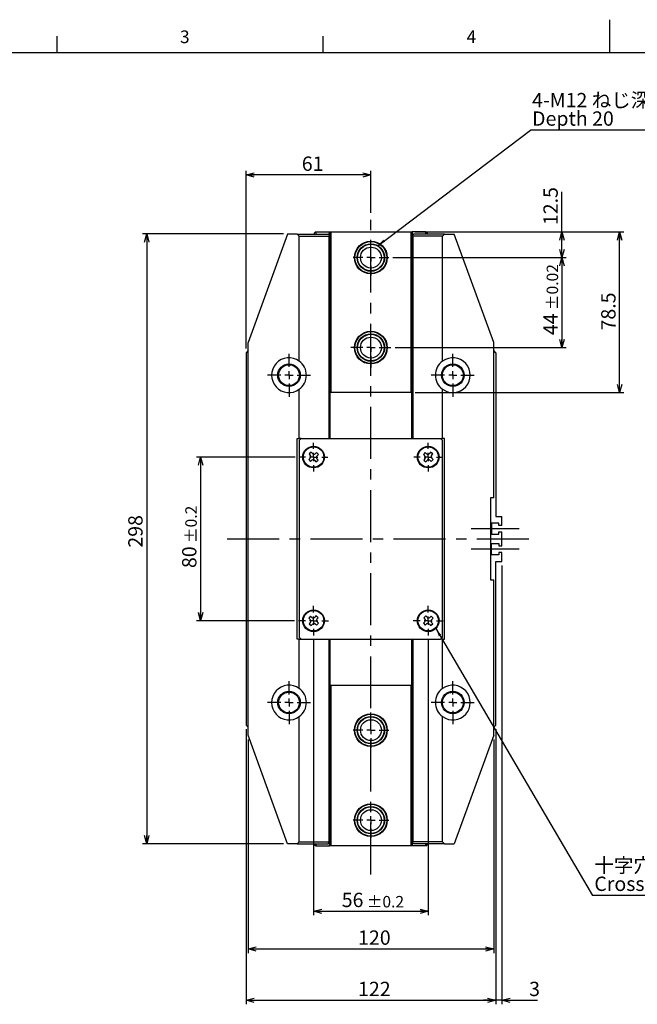
# Model space of a CAD drawing. Extents: x 4 to 1188, y 4 to 836.
# Drawn here: x 306 to 607, y 355 to 836 of the extents above; entities that cross this region are included whole.
import ezdxf

# ---------------------------------------------------------------- set-up
doc = ezdxf.new("R2010")
doc.units = 0
doc.header["$LTSCALE"] = 2
doc.linetypes.add('CENTERX2', pattern=[20.32, 12.7, -2.54, 2.54, -2.54])
doc.layers.get('0').update_dxf_attribs({"linetype": 'CONTINUOUS'})
doc.layers.add('MAIN0', color=179, linetype='CONTINUOUS')
doc.layers.add('ﾚｲﾔｰ1', color=7, linetype='CONTINUOUS')
doc.styles.add('SLDTEXTSTYLE0', font='TXT', dxfattribs={"width": 0.7, "bigfont": 'bigfont'})
doc.styles.get("Standard").update_dxf_attribs({"font": 'txt', "bigfont": 'bigfont'})
doc.dimstyles.new('SLDDIMSTYLE1', dxfattribs={"dimtxt": 0.18, "dimasz": 4, "dimexe": 0, "dimexo": 0.0625, "dimgap": 0, "dimtad": 0, "dimtih": 1, "dimtoh": 1, "dimdec": 0, "dimrnd": 1e-09, "dimzin": 0, "dimtxsty": 'STANDARD', "dimblk1": 'OPEN30', "dimblk2": 'OPEN30', "dimsah": 1, "dimcen": 0.09, "dimazin": 3, "dimtfac": 4, "dimtdec": 0, "dimtofl": 0, "dimtmove": 0, "dimatfit": 3, "dimtolj": 1, "dimtzin": 0})
doc.dimstyles.new('SLDDIMSTYLE2', dxfattribs={"dimtxt": 7, "dimasz": 4, "dimexe": 0, "dimexo": 0.0625, "dimgap": 1.75, "dimtad": 3, "dimdec": 3, "dimrnd": 1e-09, "dimzin": 12, "dimtxsty": 'SLDTEXTSTYLE0', "dimblk1": 'OPEN30', "dimblk2": 'OPEN30', "dimsah": 1, "dimcen": 0.09, "dimazin": 3, "dimtfac": 1, "dimtdec": 3, "dimtmove": 0, "dimatfit": 3, "dimtolj": 1, "dimtzin": 12})
doc.dimstyles.new('SLDDIMSTYLE3', dxfattribs={"dimtxt": 7, "dimasz": 4, "dimexe": 0, "dimexo": 0.0625, "dimgap": 1.75, "dimtad": 3, "dimdec": 3, "dimrnd": 1e-09, "dimzin": 12, "dimtxsty": 'SLDTEXTSTYLE0', "dimblk1": 'OPEN30', "dimblk2": 'OPEN30', "dimsah": 1, "dimcen": 0.09, "dimazin": 3, "dimtfac": 1, "dimtdec": 3, "dimtofl": 0, "dimtmove": 0, "dimatfit": 3, "dimtolj": 1, "dimtzin": 12})
doc.dimstyles.new('SLDDIMSTYLE4', dxfattribs={"dimtxt": 7, "dimasz": 4, "dimexe": 0, "dimexo": 0.0625, "dimgap": 1.75, "dimtad": 3, "dimdec": 3, "dimrnd": 1e-09, "dimzin": 12, "dimtxsty": 'SLDTEXTSTYLE0', "dimblk1": 'OPEN30', "dimblk2": 'OPEN30', "dimsah": 1, "dimcen": 0.09, "dimazin": 3, "dimtol": 1, "dimtp": 0.02, "dimtm": 0.02, "dimtfac": 1, "dimtofl": 0, "dimtmove": 0, "dimatfit": 3, "dimtolj": 1})
doc.dimstyles.new('SLDDIMSTYLE5', dxfattribs={"dimtxt": 7, "dimasz": 4, "dimexe": 0, "dimexo": 0.0625, "dimgap": 1.75, "dimtad": 3, "dimdec": 3, "dimrnd": 1e-09, "dimzin": 12, "dimtxsty": 'SLDTEXTSTYLE0', "dimblk1": 'OPEN30', "dimblk2": 'OPEN30', "dimsah": 1, "dimcen": 0.09, "dimazin": 3, "dimtol": 1, "dimtp": 0.2, "dimtm": 0.2, "dimtfac": 1, "dimtdec": 1, "dimtofl": 0, "dimtmove": 0, "dimatfit": 3, "dimtolj": 1})

# ---------------------------------------------------------------- blocks, each defined once
blk = doc.blocks.new('_OPEN30')
at = {"color": 0, "linetype": 'BYBLOCK'}
for p, q in [((-1, 0.267949), (0, 0)), ((0, 0), (-1, -0.267949)), ((0, 0), (-1, 0))]:
    blk.add_line(p, q, dxfattribs=at)
blk = doc.blocks.new('_D_3')
at = {"layer": 'MAIN0'}
for p, q in [((434.54, 731.26), (365.74, 731.26)), ((367.74, 731.26), (367.74, 433.26)), ((434.54, 433.26), (365.74, 433.26))]:
    blk.add_line(p, q, dxfattribs=at)
at = {"layer": 'MAIN0', "xscale": 4, "yscale": 4}
for p, rotation in [((367.74, 731.26, -65.1), 90), ((367.74, 433.26, -65.1), 270)]:
    blk.add_blockref('_OPEN30', p, dxfattribs=dict(at, rotation=rotation))
at = {"layer": 'MAIN0', "insert": (358.72, 577.98), "char_height": 7, "attachment_point": 1, "rotation": 90, "style": 'SLDTEXTSTYLE0'}
blk.add_mtext('298', dxfattribs=at)
blk = doc.blocks.new('_D_4')
at = {"layer": 'MAIN0'}
for p, q in [((416.25, 675.26), (416.25, 762.11)), ((477.25, 741.65), (477.25, 762.11)), ((477.25, 760.11), (416.25, 760.11))]:
    blk.add_line(p, q, dxfattribs=at)
at = {"layer": 'MAIN0', "xscale": 4, "yscale": 4, "rotation": 180}
blk.add_blockref('_OPEN30', (416.25, 760.11, -65.1), dxfattribs=at)
at = {"layer": 'MAIN0', "xscale": 4, "yscale": 4}
blk.add_blockref('_OPEN30', (477.25, 760.11, -65.1), dxfattribs=at)
at = {"layer": 'MAIN0', "insert": (443.49, 769.13), "char_height": 7, "attachment_point": 1, "style": 'SLDTEXTSTYLE0'}
blk.add_mtext('61', dxfattribs=at)
blk = doc.blocks.new('_D_5')
at = {"layer": 'MAIN0'}
for p, q in [((487.95, 719.74), (572.56, 719.74)), ((570.56, 719.74), (570.56, 675.74)), ((489.05, 675.74), (572.56, 675.74))]:
    blk.add_line(p, q, dxfattribs=at)
at = {"layer": 'MAIN0', "xscale": 4, "yscale": 4}
for p, rotation in [((570.56, 719.74, -65.1), 90), ((570.56, 675.74, -65.1), 270)]:
    blk.add_blockref('_OPEN30', p, dxfattribs=dict(at, rotation=rotation))
at = {"layer": 'MAIN0', "attachment_point": 1, "rotation": 90, "style": 'SLDTEXTSTYLE0'}
for s, insert, char_height in [('±0.02', (563.11, 694.07), 5.6), ('44', (561.54, 681.85), 7)]:
    blk.add_mtext(s, dxfattribs=dict(at, insert=insert, char_height=char_height))
blk = doc.blocks.new('_D_6')
at = {"layer": 'MAIN0'}
for p, q in [((417.25, 484.26), (417.25, 379.85)), ((537.25, 484.26), (537.25, 379.85)), ((417.25, 381.85), (537.25, 381.85))]:
    blk.add_line(p, q, dxfattribs=at)
at = {"layer": 'MAIN0', "xscale": 4, "yscale": 4, "rotation": 180}
blk.add_blockref('_OPEN30', (417.25, 381.85, -65.1), dxfattribs=at)
at = {"layer": 'MAIN0', "xscale": 4, "yscale": 4}
blk.add_blockref('_OPEN30', (537.25, 381.85, -65.1), dxfattribs=at)
at = {"layer": 'MAIN0', "insert": (471, 390.88), "char_height": 7, "attachment_point": 1, "style": 'SLDTEXTSTYLE0'}
blk.add_mtext('120', dxfattribs=at)
blk = doc.blocks.new('_D_7')
at = {"layer": 'MAIN0'}
for p, q in [((416.25, 489.26), (416.25, 354.78)), ((538.25, 489.26), (538.25, 354.78)), ((416.25, 356.78), (538.25, 356.78))]:
    blk.add_line(p, q, dxfattribs=at)
at = {"layer": 'MAIN0', "xscale": 4, "yscale": 4, "rotation": 180}
blk.add_blockref('_OPEN30', (416.25, 356.78, -65.1), dxfattribs=at)
at = {"layer": 'MAIN0', "xscale": 4, "yscale": 4}
blk.add_blockref('_OPEN30', (538.25, 356.78, -65.1), dxfattribs=at)
at = {"layer": 'MAIN0', "insert": (471, 365.8), "char_height": 7, "attachment_point": 1, "style": 'SLDTEXTSTYLE0'}
blk.add_mtext('122', dxfattribs=at)
blk = doc.blocks.new('_D_8')
at = {"layer": 'MAIN0'}
for p, q in [((541.25, 569.26), (541.25, 354.78)), ((538.25, 489.26), (538.25, 354.78)), ((538.25, 356.78), (532.25, 356.78)), ((541.25, 356.78), (538.25, 356.78)), ((541.25, 356.78), (558.61, 356.78))]:
    blk.add_line(p, q, dxfattribs=at)
at = {"layer": 'MAIN0', "xscale": 4, "yscale": 4}
blk.add_blockref('_OPEN30', (538.25, 356.78, -65.1), dxfattribs=at)
at = {"layer": 'MAIN0', "xscale": 4, "yscale": 4, "rotation": 180}
blk.add_blockref('_OPEN30', (541.25, 356.78, -65.1), dxfattribs=at)
at = {"layer": 'MAIN0', "insert": (554.54, 365.8), "char_height": 7, "attachment_point": 1, "style": 'SLDTEXTSTYLE0'}
blk.add_mtext('3', dxfattribs=at)
blk = doc.blocks.new('_D_9')
at = {"layer": 'MAIN0'}
for p, q in [((570.56, 732.24), (570.56, 751.91)), ((498.84, 732.24), (572.56, 732.24)), ((570.56, 719.74), (570.56, 732.24)), ((487.95, 719.74), (572.56, 719.74))]:
    blk.add_line(p, q, dxfattribs=at)
at = {"layer": 'MAIN0', "xscale": 4, "yscale": 4}
for p, rotation in [((570.56, 732.24, -65.1), 90), ((570.56, 719.74, -65.1), 270)]:
    blk.add_blockref('_OPEN30', p, dxfattribs=dict(at, rotation=rotation))
at = {"layer": 'MAIN0', "insert": (561.54, 735.62), "char_height": 7, "attachment_point": 1, "rotation": 90, "style": 'SLDTEXTSTYLE0'}
blk.add_mtext('12.5', dxfattribs=at)
blk = doc.blocks.new('_D_10')
at = {"layer": 'MAIN0'}
for p, q in [((498.84, 732.24), (600.76, 732.24)), ((598.76, 653.74), (598.76, 732.24)), ((498.84, 653.74), (600.76, 653.74))]:
    blk.add_line(p, q, dxfattribs=at)
at = {"layer": 'MAIN0', "xscale": 4, "yscale": 4}
for p, rotation in [((598.76, 732.24, -65.1), 90), ((598.76, 653.74, -65.1), 270)]:
    blk.add_blockref('_OPEN30', p, dxfattribs=dict(at, rotation=rotation))
at = {"layer": 'MAIN0', "insert": (589.74, 684.12), "char_height": 7, "attachment_point": 1, "rotation": 90, "style": 'SLDTEXTSTYLE0'}
blk.add_mtext('78.5', dxfattribs=at)
blk = doc.blocks.new('_D_11')
at = {"layer": 'MAIN0'}
for p, q in [((440.25, 622.26), (392.05, 622.26)), ((394.05, 622.26), (394.05, 542.26)), ((439.95, 542.26), (392.05, 542.26))]:
    blk.add_line(p, q, dxfattribs=at)
at = {"layer": 'MAIN0', "xscale": 4, "yscale": 4}
for p, rotation in [((394.05, 622.26, -65.1), 90), ((394.05, 542.26, -65.1), 270)]:
    blk.add_blockref('_OPEN30', p, dxfattribs=dict(at, rotation=rotation))
at = {"layer": 'MAIN0', "attachment_point": 1, "rotation": 90, "style": 'SLDTEXTSTYLE0'}
for s, insert, char_height in [('±0.2', (386.6, 580.22), 5.6), ('80', (385.02, 568), 7)]:
    blk.add_mtext(s, dxfattribs=dict(at, insert=insert, char_height=char_height))
blk = doc.blocks.new('_D_12')
at = {"layer": 'MAIN0'}
for p, q in [((449.25, 532.96), (449.25, 398.28)), ((505.25, 532.96), (505.25, 398.28)), ((449.25, 400.28), (505.25, 400.28))]:
    blk.add_line(p, q, dxfattribs=at)
at = {"layer": 'MAIN0', "xscale": 4, "yscale": 4, "rotation": 180}
blk.add_blockref('_OPEN30', (449.25, 400.28, -65.1), dxfattribs=at)
at = {"layer": 'MAIN0', "xscale": 4, "yscale": 4}
blk.add_blockref('_OPEN30', (505.25, 400.28, -65.1), dxfattribs=at)
at = {"layer": 'MAIN0', "attachment_point": 1, "style": 'SLDTEXTSTYLE0'}
for s, insert, char_height in [('56', (463, 409.3), 7), ('±0.2', (475.22, 407.73), 5.6)]:
    blk.add_mtext(s, dxfattribs=dict(at, insert=insert, char_height=char_height))
blk = doc.blocks.new('SW_NOTE_0_20')
at = {"layer": 'MAIN0', "color": 0}
blk.add_line((56.79, 0), (0, 0), dxfattribs=at)
at = {"layer": 'MAIN0', "color": 0, "char_height": 7, "attachment_point": 1, "style": 'SLDTEXTSTYLE0'}
for s, insert in [('4-M12 ねじ深20', (0.81, 18.19)), ('Depth 20', (0.81, 9.19))]:
    blk.add_mtext(s, dxfattribs=dict(at, insert=insert))
blk = doc.blocks.new('SW_NOTE_0_21')
at = {"layer": 'MAIN0', "color": 0}
blk.add_line((121.97, 0), (0, 0), dxfattribs=at)
at = {"layer": 'MAIN0', "color": 0, "char_height": 7, "attachment_point": 1, "style": 'SLDTEXTSTYLE0'}
for s, insert in [('十字穴付き皿小ねじ M5', (0.96, 18.25)), ('Cross Recessed Flat Head Screw', (0.96, 9.25))]:
    blk.add_mtext(s, dxfattribs=dict(at, insert=insert))
blk = doc.blocks.new('SW_CENTERMARKSYMBOL_0')
at = {"layer": 'MAIN0', "color": 0}
for p, q in [((0, 4), (0, 8.7)), ((-4, 0), (-8.7, 0)), ((0, 0), (-2, 0)), ((0, 0), (0, 2)), ((0, 0), (0, -2)), ((0, 0), (2, 0)), ((4, 0), (8.7, 0)), ((0, -4), (0, -8.7))]:
    blk.add_line(p, q, dxfattribs=at)
blk = doc.blocks.new('SW_CENTERMARKSYMBOL_1')
at = {"layer": 'MAIN0', "color": 0}
for p, q in [((0, 4), (0, 9.8)), ((-4, 0), (-9.8, 0)), ((0, 0), (-2, 0)), ((0, 0), (0, 2)), ((0, 0), (0, -2)), ((0, 0), (2, 0)), ((4, 0), (9.8, 0)), ((0, -4), (0, -9.8))]:
    blk.add_line(p, q, dxfattribs=at)
blk = doc.blocks.new('SW_CENTERMARKSYMBOL_2')
at = {"layer": 'MAIN0', "color": 0}
for p, q in [((0, 4), (0, 10.5)), ((-4, 0), (-10.5, 0)), ((0, 0), (-2, 0)), ((0, 0), (0, 2)), ((0, 0), (0, -2)), ((0, 0), (2, 0)), ((4, 0), (10.5, 0)), ((0, -4), (0, -10.5))]:
    blk.add_line(p, q, dxfattribs=at)
blk = doc.blocks.new('SW_CENTERMARKSYMBOL_3')
at = {"layer": 'MAIN0', "color": 0}
for p, q in [((0, 4), (0, 10.5)), ((-4, 0), (-10.5, 0)), ((0, 0), (-2, 0)), ((0, 0), (0, 2)), ((0, 0), (0, -2)), ((0, 0), (2, 0)), ((4, 0), (10.5, 0)), ((0, -4), (0, -10.5))]:
    blk.add_line(p, q, dxfattribs=at)
blk = doc.blocks.new('SW_CENTERMARKSYMBOL_4')
at = {"layer": 'MAIN0', "color": 0}
for p, q in [((0, 4), (0, 7)), ((-4, 0), (-7, 0)), ((0, 0), (-2, 0)), ((0, 0), (0, 2)), ((0, 0), (0, -2)), ((0, 0), (2, 0)), ((4, 0), (7, 0)), ((0, -4), (0, -7))]:
    blk.add_line(p, q, dxfattribs=at)
blk = doc.blocks.new('SW_CENTERMARKSYMBOL_5')
at = {"layer": 'MAIN0', "color": 0}
for p, q in [((0, 4), (0, 7)), ((-4, 0), (-7, 0)), ((0, 0), (-2, 0)), ((0, 0), (0, 2)), ((0, 0), (0, -2)), ((0, 0), (2, 0)), ((4, 0), (7, 0)), ((0, -4), (0, -7))]:
    blk.add_line(p, q, dxfattribs=at)
blk = doc.blocks.new('SW_CENTERMARKSYMBOL_6')
at = {"layer": 'MAIN0', "color": 0}
for p, q in [((0, 4), (0, 7.3)), ((-4, 0), (-7.3, 0)), ((0, 0), (-2, 0)), ((0, 0), (0, 2)), ((0, 0), (0, -2)), ((0, 0), (2, 0)), ((4, 0), (7.3, 0)), ((0, -4), (0, -7.3))]:
    blk.add_line(p, q, dxfattribs=at)
blk = doc.blocks.new('SW_CENTERMARKSYMBOL_7')
at = {"layer": 'MAIN0', "color": 0}
for p, q in [((0, 4), (0, 7.3)), ((-4, 0), (-7.3, 0)), ((0, 0), (-2, 0)), ((0, 0), (0, 2)), ((0, 0), (0, -2)), ((0, 0), (2, 0)), ((4, 0), (7.3, 0)), ((0, -4), (0, -7.3))]:
    blk.add_line(p, q, dxfattribs=at)
blk = doc.blocks.new('SW_CENTERMARKSYMBOL_8')
at = {"layer": 'MAIN0', "color": 0}
for p, q in [((0, 4), (0, 10.5)), ((-4, 0), (-10.5, 0)), ((0, 0), (-2, 0)), ((0, 0), (0, 2)), ((0, 0), (0, -2)), ((0, 0), (2, 0)), ((4, 0), (10.5, 0)), ((0, -4), (0, -10.5))]:
    blk.add_line(p, q, dxfattribs=at)
blk = doc.blocks.new('SW_CENTERMARKSYMBOL_9')
at = {"layer": 'MAIN0', "color": 0}
for p, q in [((0, 4), (0, 8.7)), ((-4, 0), (-8.7, 0)), ((0, 0), (-2, 0)), ((0, 0), (0, 2)), ((0, 0), (0, -2)), ((0, 0), (2, 0)), ((4, 0), (8.7, 0)), ((0, -4), (0, -8.7))]:
    blk.add_line(p, q, dxfattribs=at)
blk = doc.blocks.new('SW_CENTERMARKSYMBOL_10')
at = {"layer": 'MAIN0', "color": 0}
for p, q in [((0, 4), (0, 8.7)), ((-4, 0), (-8.7, 0)), ((0, 0), (-2, 0)), ((0, 0), (0, 2)), ((0, 0), (0, -2)), ((0, 0), (2, 0)), ((4, 0), (8.7, 0)), ((0, -4), (0, -8.7))]:
    blk.add_line(p, q, dxfattribs=at)
blk = doc.blocks.new('SW_CENTERMARKSYMBOL_11')
at = {"layer": 'MAIN0', "color": 0}
for p, q in [((0, 4), (0, 10.5)), ((-4, 0), (-10.5, 0)), ((0, 0), (-2, 0)), ((0, 0), (0, 2)), ((0, 0), (0, -2)), ((0, 0), (2, 0)), ((4, 0), (10.5, 0)), ((0, -4), (0, -10.5))]:
    blk.add_line(p, q, dxfattribs=at)

msp = doc.modelspace()

# ---------------------------------------------------------------- linework, layer by layer
at = {"color": 7, "linetype": 'CONTINUOUS'}
for p, q in [((594, 820), (594, 836)), ((324, 820), (324, 828)), ((454, 820), (454, 828)), ((450.1536, 732.2385), (449.7536, 731.8385)), ((449.7536, 731.2577), (449.7536, 731.8385)), ((450.1536, 732.2385), (450.3536, 732.2385)), ((450.3536, 732.2385), (450.3536, 731.2577)), ((450.3536, 732.2385), (457.0636, 732.2385)), ((457.0636, 732.2385), (457.2636, 732.2385)), ((457.0636, 730.4477), (457.0636, 732.2385)), ((457.2636, 653.7385), (457.2636, 732.2385)), ((457.2636, 732.2385), (457.6636, 732.2385)), ((457.6636, 732.2385), (457.6636, 653.7385)), ((457.6636, 732.2385), (496.8436, 732.2385)), ((496.8436, 653.7385), (496.8436, 732.2385)), ((496.8436, 732.2385), (497.2436, 732.2385)), ((497.2436, 732.2385), (497.2436, 653.7385)), ((497.2436, 732.2385), (497.4436, 732.2385)), ((504.1536, 732.2385), (497.4436, 732.2385)), ((497.4436, 732.2385), (497.4436, 730.4477)), ((504.1536, 731.2577), (504.1536, 732.2385)), ((504.1536, 732.2385), (504.3536, 732.2385)), ((504.7536, 731.8385), (504.3536, 732.2385)), ((504.7536, 731.8385), (504.7536, 731.2577)), ((436.544, 731.2577), (417.2536, 678.2577)), ((441.2536, 731.2577), (436.544, 731.2577)), ((442.2536, 730.2577), (441.2536, 731.2577)), ((441.2536, 731.2577), (456.2536, 731.2577)), ((442.2536, 669.1316), (442.2536, 730.2577)), ((442.2536, 730.2577), (456.8536, 730.2577)), ((457.0536, 730.4577), (456.2536, 731.2577)), ((456.8536, 730.2577), (457.0536, 730.4577)), ((456.8536, 631.2577), (456.8536, 730.2577)), ((457.0536, 730.4577), (457.2536, 730.2577)), ((457.2536, 730.2577), (457.2536, 631.6577)), ((497.2536, 730.2577), (497.4536, 730.4577)), ((497.2536, 631.6577), (497.2536, 730.2577)), ((498.2536, 731.2577), (497.4536, 730.4577)), ((497.4536, 730.4577), (497.6536, 730.2577)), ((512.2536, 730.2577), (497.6536, 730.2577)), ((497.6536, 730.2577), (497.6536, 631.2577)), ((513.2536, 731.2577), (498.2536, 731.2577)), ((513.2536, 731.2577), (512.2536, 730.2577)), ((512.2536, 669.1316), (512.2536, 730.2577)), ((513.2536, 731.2577), (517.9632, 731.2577)), ((537.2536, 678.2577), (517.9632, 731.2577)), ((417.2536, 674.2577), (416.2536, 673.2577)), ((417.2536, 486.2577), (417.2536, 678.2577)), ((537.2536, 602.2577), (537.2536, 678.2577)), ((538.2536, 673.2577), (537.2536, 674.2577)), ((416.2536, 673.2577), (416.2536, 491.2577)), ((538.2536, 673.2577), (538.2536, 593.2577)), ((442.2536, 631.2577), (442.2536, 655.3839)), ((512.2536, 631.2577), (512.2536, 655.3839)), ((457.6636, 653.7385), (457.2636, 653.7385)), ((457.2636, 631.2577), (457.2636, 653.7385)), ((496.8436, 653.7385), (457.6636, 653.7385)), ((497.2436, 653.7385), (496.8436, 653.7385)), ((497.2436, 653.7385), (497.2436, 631.2577)), ((441.2536, 631.2577), (442.2536, 631.2577)), ((441.2536, 533.2577), (441.2536, 631.2577)), ((443.2536, 631.2577), (442.2536, 630.2577)), ((443.2536, 631.2577), (442.2536, 631.2577)), ((443.2536, 631.2577), (511.2536, 631.2577)), ((456.8536, 631.2577), (457.2536, 631.6577)), ((457.2536, 631.6577), (457.2536, 631.2577)), ((497.6536, 631.2577), (497.2536, 631.6577)), ((497.2536, 631.2577), (497.2536, 631.6577)), ((511.2536, 631.2577), (512.2536, 630.2577)), ((511.2536, 631.2577), (512.2536, 631.2577)), ((513.2536, 631.2577), (512.2536, 631.2577)), ((513.2536, 533.2577), (513.2536, 631.2577)), ((442.2536, 630.2577), (442.2536, 534.2577)), ((512.2536, 534.2577), (512.2536, 630.2577)), ((447.5588, 621.6661), (446.8927, 621.086)), ((446.8927, 621.086), (447.7682, 620.0804)), ((448.0818, 624.6187), (447.0763, 623.7431)), ((447.0763, 623.7431), (447.6563, 623.0769)), ((448.6619, 623.9525), (448.0818, 624.6187)), ((450.7389, 624.435), (450.0727, 623.855)), ((451.6145, 623.4295), (450.7389, 624.435)), ((451.4309, 620.7724), (450.8508, 621.4386)), ((450.9483, 622.8494), (451.6145, 623.4295)), ((503.7682, 624.435), (502.8927, 623.4295)), ((502.8927, 623.4295), (503.5588, 622.8494)), ((503.6563, 621.4386), (503.0763, 620.7724)), ((504.4344, 623.855), (503.7682, 624.435)), ((506.4253, 624.6187), (505.8453, 623.9525)), ((507.4309, 623.7431), (506.4253, 624.6187)), ((506.7389, 620.0804), (507.6145, 621.086)), ((506.8508, 623.0769), (507.4309, 623.7431)), ((507.6145, 621.086), (506.9483, 621.6661)), ((447.7682, 620.0804), (448.4344, 620.6605)), ((449.8453, 620.563), (450.4253, 619.8968)), ((450.4253, 619.8968), (451.4309, 620.7724)), ((503.0763, 620.7724), (504.0818, 619.8968)), ((504.0818, 619.8968), (504.6619, 620.563)), ((506.0727, 620.6605), (506.7389, 620.0804)), ((537.2536, 602.2577), (535.7536, 602.2577)), ((535.7536, 602.2577), (535.7536, 562.2577)), ((538.2536, 593.2577), (541.2536, 593.2577)), ((541.2536, 588.8577), (541.2536, 593.2577)), ((539.7536, 590.0077), (536.1536, 590.0077)), ((536.1536, 590.0077), (536.1536, 584.5077)), ((539.7536, 588.8577), (539.7536, 590.0077)), ((541.2536, 588.8577), (539.7536, 588.8577)), ((536.1536, 584.5077), (539.7536, 584.5077)), ((539.7536, 584.5077), (539.7536, 585.6577)), ((539.7536, 585.6577), (541.2536, 585.6577)), ((541.2536, 578.8577), (541.2536, 585.6577)), ((536.1536, 580.0077), (539.7536, 580.0077)), ((536.1536, 574.5077), (536.1536, 580.0077)), ((539.7536, 580.0077), (539.7536, 578.8577)), ((539.7536, 578.8577), (541.2536, 578.8577)), ((539.7536, 574.5077), (536.1536, 574.5077)), ((539.7536, 575.6577), (539.7536, 574.5077)), ((541.2536, 575.6577), (539.7536, 575.6577)), ((541.2536, 571.2577), (541.2536, 575.6577)), ((538.2536, 571.2577), (541.2536, 571.2577)), ((538.2536, 491.2577), (538.2536, 571.2577)), ((535.7536, 562.2577), (537.2536, 562.2577)), ((537.2536, 486.2577), (537.2536, 562.2577)), ((447.7682, 544.435), (446.8927, 543.4295)), ((448.4344, 543.855), (447.7682, 544.435)), ((450.4253, 544.6187), (449.8453, 543.9525)), ((451.4309, 543.7431), (450.4253, 544.6187)), ((504.0818, 544.6187), (503.0763, 543.7431)), ((504.6619, 543.9525), (504.0818, 544.6187)), ((506.7389, 544.435), (506.0727, 543.855)), ((507.6145, 543.4295), (506.7389, 544.435)), ((446.8927, 543.4295), (447.5588, 542.8494)), ((447.6563, 541.4386), (447.0763, 540.7724)), ((447.0763, 540.7724), (448.0818, 539.8968)), ((448.0818, 539.8968), (448.6619, 540.563)), ((450.0727, 540.6605), (450.7389, 540.0804)), ((450.7389, 540.0804), (451.6145, 541.086)), ((450.8508, 543.0769), (451.4309, 543.7431)), ((451.6145, 541.086), (450.9483, 541.6661)), ((503.5588, 541.6661), (502.8927, 541.086)), ((502.8927, 541.086), (503.7682, 540.0804)), ((503.0763, 543.7431), (503.6563, 543.0769)), ((503.7682, 540.0804), (504.4344, 540.6605)), ((505.8453, 540.563), (506.4253, 539.8968)), ((506.4253, 539.8968), (507.4309, 540.7724)), ((507.4309, 540.7724), (506.8508, 541.4386)), ((506.9483, 542.8494), (507.6145, 543.4295)), ((443.2536, 533.2577), (442.2536, 534.2577)), ((511.2536, 533.2577), (512.2536, 534.2577)), ((442.2536, 533.2577), (441.2536, 533.2577)), ((442.2536, 509.1316), (442.2536, 533.2577)), ((442.2536, 533.2577), (443.2536, 533.2577)), ((443.2536, 533.2577), (511.2536, 533.2577)), ((456.8536, 434.2577), (456.8536, 533.2577)), ((456.8536, 533.2577), (457.2536, 532.8577)), ((457.2536, 533.2577), (457.2536, 532.8577)), ((457.2536, 532.8577), (457.2536, 434.2577)), ((457.2636, 510.777), (457.2636, 533.2577)), ((497.2436, 533.2577), (497.2436, 510.777)), ((497.6536, 533.2577), (497.2536, 532.8577)), ((497.2536, 532.8577), (497.2536, 533.2577)), ((497.2536, 434.2577), (497.2536, 532.8577)), ((497.6536, 533.2577), (497.6536, 434.2577)), ((512.2536, 533.2577), (511.2536, 533.2577)), ((512.2536, 509.1316), (512.2536, 533.2577)), ((512.2536, 533.2577), (513.2536, 533.2577)), ((457.2636, 432.277), (457.2636, 510.777)), ((457.2636, 510.777), (457.6636, 510.777)), ((457.6636, 510.777), (457.6636, 432.277)), ((457.6636, 510.777), (496.8436, 510.777)), ((496.8436, 432.277), (496.8436, 510.777)), ((496.8436, 510.777), (497.2436, 510.777)), ((497.2436, 510.777), (497.2436, 432.277)), ((416.2536, 491.2577), (417.2536, 490.2577)), ((442.2536, 434.2577), (442.2536, 495.3839)), ((512.2536, 434.2577), (512.2536, 495.3839)), ((537.2536, 490.2577), (538.2536, 491.2577)), ((436.544, 433.2577), (417.2536, 486.2577)), ((537.2536, 486.2577), (517.9632, 433.2577)), ((441.2536, 433.2577), (436.544, 433.2577)), ((441.2536, 433.2577), (442.2536, 434.2577)), ((441.2536, 433.2577), (456.2536, 433.2577)), ((442.2536, 434.2577), (456.8536, 434.2577)), ((449.7536, 432.677), (449.7536, 433.2577)), ((450.3536, 433.2577), (450.3536, 432.277)), ((456.2536, 433.2577), (457.0536, 434.0577)), ((457.0536, 434.0577), (456.8536, 434.2577)), ((457.2536, 434.2577), (457.0536, 434.0577)), ((457.0636, 432.277), (457.0636, 434.0677)), ((497.4536, 434.0577), (497.2536, 434.2577)), ((497.4436, 434.0677), (497.4436, 432.277)), ((497.6536, 434.2577), (497.4536, 434.0577)), ((497.4536, 434.0577), (498.2536, 433.2577)), ((512.2536, 434.2577), (497.6536, 434.2577)), ((513.2536, 433.2577), (498.2536, 433.2577)), ((504.1536, 432.277), (504.1536, 433.2577)), ((504.7536, 433.2577), (504.7536, 432.677)), ((512.2536, 434.2577), (513.2536, 433.2577)), ((513.2536, 433.2577), (517.9632, 433.2577)), ((449.7536, 432.677), (450.1536, 432.277)), ((450.3536, 432.277), (450.1536, 432.277)), ((450.3536, 432.277), (457.0636, 432.277)), ((457.2636, 432.277), (457.0636, 432.277)), ((457.6636, 432.277), (457.2636, 432.277)), ((496.8436, 432.277), (457.6636, 432.277)), ((497.2436, 432.277), (496.8436, 432.277)), ((497.4436, 432.277), (497.2436, 432.277)), ((504.1536, 432.277), (497.4436, 432.277)), ((504.3536, 432.277), (504.1536, 432.277)), ((504.3536, 432.277), (504.7536, 432.677))]:
    msp.add_line(p, q, dxfattribs=at)
for centre, radius in [((477.2536, 719.7385), 8), ((477.2536, 719.7385), 7.8), ((477.2536, 719.7385), 6.7), ((477.2536, 719.7385), 6.5), ((477.2536, 719.7385), 5.1), ((477.2536, 675.7385), 8), ((477.2536, 675.7385), 7.8), ((477.2536, 675.7385), 6.7), ((477.2536, 675.7385), 6.5), ((477.2536, 675.7385), 5.1), ((437.2536, 662.2577), 5.5), ((437.2536, 662.2577), 5.1), ((517.2536, 662.2577), 5.5), ((517.2536, 662.2577), 5.1), ((449.2536, 622.2577), 5.3), ((449.2536, 622.2577), 5), ((505.2536, 622.2577), 5.3), ((505.2536, 622.2577), 5), ((449.2536, 542.2577), 5.3), ((449.2536, 542.2577), 5), ((505.2536, 542.2577), 5.3), ((505.2536, 542.2577), 5), ((437.2536, 502.2577), 5.5), ((437.2536, 502.2577), 5.1), ((517.2536, 502.2577), 5.5), ((517.2536, 502.2577), 5.1), ((477.2536, 488.777), 8), ((477.2536, 488.777), 7.8), ((477.2536, 488.777), 6.7), ((477.2536, 488.777), 6.5), ((477.2536, 488.777), 5.1), ((477.2536, 444.777), 8), ((477.2536, 444.777), 7.8), ((477.2536, 444.777), 6.7), ((477.2536, 444.777), 6.5), ((477.2536, 444.777), 5.1)]:
    msp.add_circle(centre, radius, dxfattribs=at)
for centre, radius, start, end in [((437.2536, 662.2577), 8.5, 53.968121, 306.031879), ((437.2536, 662.2577), 8.5, 306.031879, 53.968121), ((517.2536, 662.2577), 8.5, 126.031879, 233.968121), ((517.2536, 662.2577), 8.5, 233.968121, 126.031879), ((446.9022, 622.4202), 1, 311.046999, 41.046999), ((449.0911, 619.9063), 1, 41.046999, 131.046999), ((449.4161, 624.6092), 1, 221.046999, 311.046999), ((451.605, 622.0952), 1, 131.046999, 221.046999), ((502.9022, 622.0952), 1, 318.953001, 48.953001), ((505.0911, 624.6092), 1, 228.953001, 318.953001), ((505.4161, 619.9063), 1, 48.953001, 138.953001), ((507.605, 622.4202), 1, 138.953001, 228.953001), ((449.0911, 544.6092), 1, 228.953001, 318.953001), ((505.4161, 544.6092), 1, 221.046999, 311.046999), ((446.9022, 542.0952), 1, 318.953001, 48.953001), ((449.4161, 539.9063), 1, 48.953001, 138.953001), ((451.605, 542.4202), 1, 138.953001, 228.953001), ((502.9022, 542.4202), 1, 311.046999, 41.046999), ((505.0911, 539.9063), 1, 41.046999, 131.046999), ((507.605, 542.0952), 1, 131.046999, 221.046999), ((437.2536, 502.2577), 8.5, 53.968121, 306.031879), ((517.2536, 502.2577), 8.5, 233.968121, 126.031879), ((437.2536, 502.2577), 8.5, 306.031879, 53.968121), ((517.2536, 502.2577), 8.5, 126.031879, 233.968121)]:
    msp.add_arc(centre, radius, start, end, dxfattribs=at)
at = {"layer": 'MAIN0', "linetype": 'CENTERX2'}
for p, q in [((477.2536, 418.1587), (477.2536, 739.649)), ((526.1536, 587.2577), (549.7536, 587.2577)), ((407.0612, 582.2577), (555.3122, 582.2577)), ((549.7536, 577.2577), (526.1536, 577.2577))]:
    msp.add_line(p, q, dxfattribs=at)
at = {"layer": 'ﾚｲﾔｰ1', "color": 7, "linetype": 'CONTINUOUS'}
msp.add_line((44, 820), (1164, 820), dxfattribs=at)

# ---------------------------------------------------------------- block references
at = {"layer": 'MAIN0'}
for name, p in [('SW_NOTE_0_20', (555.1825, 782)), ('SW_CENTERMARKSYMBOL_0', (477.2536, 719.7385)), ('SW_CENTERMARKSYMBOL_1', (477.2536, 675.7385)), ('SW_CENTERMARKSYMBOL_2', (437.2536, 662.2577)), ('SW_CENTERMARKSYMBOL_3', (517.2536, 662.2577)), ('SW_CENTERMARKSYMBOL_5', (449.2536, 622.2577)), ('SW_CENTERMARKSYMBOL_4', (505.2536, 622.2577)), ('SW_CENTERMARKSYMBOL_6', (449.2536, 542.2577)), ('SW_CENTERMARKSYMBOL_7', (505.2536, 542.2577)), ('SW_CENTERMARKSYMBOL_8', (437.2536, 502.2577)), ('SW_CENTERMARKSYMBOL_11', (517.2536, 502.2577)), ('SW_CENTERMARKSYMBOL_9', (477.2536, 488.777)), ('SW_CENTERMARKSYMBOL_10', (477.2536, 444.777)), ('SW_NOTE_0_21', (585.4346, 407.9304))]:
    msp.add_blockref(name, p, dxfattribs=at)

# ---------------------------------------------------------------- texts
at = {"color": 7, "linetype": 'CONTINUOUS', "char_height": 6.2, "attachment_point": 1, "style": 'SLDTEXTSTYLE0'}
for s, insert in [('3', (384, 830.7522)), ('4', (524, 830.7522))]:
    msp.add_mtext(s, dxfattribs=dict(at, insert=insert))

# ---------------------------------------------------------------- dimensions: what is measured, and where the dimension line sits
at = {"layer": 'MAIN0'}
for base, p1, p2, dimstyle, picture, middle in [((416.2536, 760.1105), (477.2536, 739.649), (416.2536, 673.2577), 'SLDDIMSTYLE3', '_D_4', (447.5657, 760.1105)), ((538.2536, 356.7803), (541.2536, 571.2577), (538.2536, 491.2577), 'SLDDIMSTYLE2', '_D_8', (556.5721, 356.7803)), ((505.2536, 400.277), (449.2536, 534.9577), (505.2536, 534.9577), 'SLDDIMSTYLE5', '_D_12', (477.2536, 400.277)), ((538.2536, 356.7803), (416.2536, 491.2577), (538.2536, 491.2577), 'SLDDIMSTYLE3', '_D_7', (477.1073, 356.7803)), ((537.2536, 381.853), (417.2536, 486.2577), (537.2536, 486.2577), 'SLDDIMSTYLE3', '_D_6', (477.1073, 381.853))]:
    dim = msp.add_linear_dim(base=base, p1=p1, p2=p2, dimstyle=dimstyle, dxfattribs=at)
    dim.commit()
    dim.dimension.update_dxf_attribs({"geometry": picture, "text_midpoint": middle, "dimtype": 160})
for base, p1, p2, dimstyle, picture, middle in [((570.5604, 732.2385), (485.9536, 719.7385), (496.8436, 732.2385), 'SLDDIMSTYLE3', '_D_9', (570.5604, 743.7662)), ((598.7639, 732.2385), (496.8436, 653.7385), (496.8436, 732.2385), 'SLDDIMSTYLE3', '_D_10', (598.7639, 692.2693)), ((367.7432, 433.2577), (436.544, 731.2577), (436.544, 433.2577), 'SLDDIMSTYLE3', '_D_3', (367.7432, 584.0867)), ((570.5604, 675.7385), (485.9536, 719.7385), (487.0536, 675.7385), 'SLDDIMSTYLE4', '_D_5', (570.5604, 697.7385)), ((394.0463, 542.2577), (442.2536, 622.2577), (441.9536, 542.2577), 'SLDDIMSTYLE5', '_D_11', (394.0463, 582.2577))]:
    dim = msp.add_linear_dim(base=base, p1=p1, p2=p2, angle=90, dimstyle=dimstyle, dxfattribs=at)
    dim.commit()
    dim.dimension.update_dxf_attribs({"geometry": picture, "text_midpoint": middle, "dimtype": 160})

# ---------------------------------------------------------------- leaders
for points in [[(480.5798, 725.5545), (555.1825, 782)], [(508.9616, 538.4709), (585.4346, 407.9304)]]:
    msp.add_leader(points, dimstyle='SLDDIMSTYLE1', dxfattribs=at)

doc.saveas('drawing.dxf')
